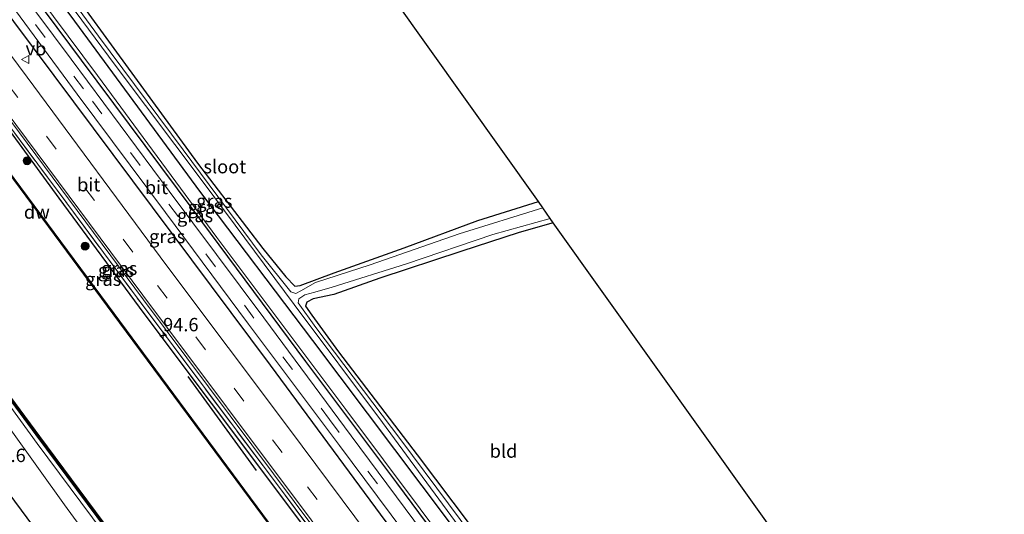
# Model space of a CAD drawing. Units: metres. Extents: x 170000 to 172608, y 393748 to 397241.
# Drawn here: x 171067 to 171251, y 395658 to 395750 of the extents above; entities that cross this region are included whole.
import ezdxf
from ezdxf.enums import TextEntityAlignment as Align

# ---------------------------------------------------------------- set-up
doc = ezdxf.new("R2010")
doc.units = ezdxf.units.M
doc.linetypes.add('IE-TERREINAFSCHEIDING', pattern=[10, 8, -2])
doc.linetypes.add('VW-3-9_STREEP', pattern=[12, 3, -9])
doc.layers.get('0').update_dxf_attribs({"lineweight": 25})
for name, color, linetype, lineweight in [('B-ME-AM-KILOMETR-S-B1', 7, 'Continuous', 18), ('B-ME-GR-BOOM-S-B1', 93, 'Continuous', 18), ('B-ME-GW-KRUINLIJN-L-B1', 93, 'Continuous', 18), ('B-ME-GW-TEENLIJN-L-B1', 93, 'Continuous', 18), ('B-ME-IE-GRASLAND-GV-B6', 93, 'Continuous', 18), ('B-ME-IE-GRONDWERKLIJN-GROND_INGERICHT-GV-B6', 253, 'Continuous', 18), ('B-ME-IE-TERREINAFSCHEIDING-RASTERHEKWERK-L-B1', 8, 'IE-TERREINAFSCHEIDING', 18), ('B-ME-OB-WATERLIJN-L-B1', 133, 'OB-WATERLIJN', 18), ('B-ME-OG-WATER-GV-B6', 153, 'Continuous', 18), ('B-ME-VH-VERH_SOORT-BITUMEN-GV-B6', 8, 'IE-TERREINAFSCHEIDING-NATUURLIJK-HOUTWAL', 18), ('B-ME-VW-MARKERING-39STREEP-015-L-B1', 255, 'VW-3-9_STREEP', 18), ('B-ME-VW-MARKERING-STREEP-015-L-B1', 7, 'Continuous', 18), ('B-ME-VW-MEUBILAIR_WEGMEUBILAIR-VERKEERSBORD-S-B1', 8, 'Continuous', 18)]:
    doc.layers.add(name, color=color, linetype=linetype, lineweight=lineweight)
for name, color, linetype in [('B-ME-GC-DAMWAND-GV-B6', 10, 'Continuous'), ('B-ME-GC-DAMWAND-L-B1', 10, 'Continuous'), ('B-ME-GR-BOMENRIJ-L-B1', 10, 'Continuous'), ('B-ME-GW-INSTEEKWATERGANG-L-B1', 10, 'Continuous'), ('B-ME-KG-KADASTRAAL-OPNAMEDTMGRENS-L-B1', 10, 'Continuous')]:
    doc.layers.add(name, color=color, linetype=linetype)
doc.styles.add('NLCS-ISO', font='NLCS-ISO.TTF')
doc.linetypes.add('IE-TERREINAFSCHEIDING-NATUURLIJK-HOUTWAL', pattern='A,7,-1.5,[67,NLCS.SHX,S=0.75,R=45,X=0,Y=0],-1.5,7,-1.5,[70,NLCS.SHX,S=0.75,R=0,X=0,Y=0],-1.5', length=20)
doc.linetypes.add('OB-WATERLIJN', pattern='A,10,[32,NLCS.SHX,S=2,R=0,X=0,Y=0],-12', length=22)

# ---------------------------------------------------------------- blocks, each defined once
blk = doc.blocks.new('hecto')
for p, q in [((0, 0.625), (-0.625, 0)), ((0, -0.625), (0, 0.625)), ((-0.625, 0), (0.625, 0)), ((0.625, 0), (0, -0.625))]:
    blk.add_line(p, q)
blk = doc.blocks.new('boom')
h = blk.add_hatch(color=256)
edge = h.paths.add_edge_path()
edge.add_arc((0, 0), 0.75, 0, 360)
blk.add_circle((0, 0), 0.75)
blk = doc.blocks.new('verkeersbord')
for p, q in [((0, 0.75), (-0.75, -0.625)), ((0.75, -0.625), (0, 0.75)), ((-0.75, -0.625), (0.75, -0.625))]:
    blk.add_line(p, q)

msp = doc.modelspace()

# ---------------------------------------------------------------- linework, layer by layer
at = {"layer": 'B-ME-GC-DAMWAND-GV-B6'}
for points in [[(170970.169, 395848.493, 12.76), (170970.249, 395848.553, 13.062), (170973.056, 395844.813, 13.053), (171011.051, 395793.983, 13.078), (171049.829, 395742.233, 13.07), (171084.764, 395695.098, 13.095), (171120.427, 395646.996, 13.116), (171162.917, 395589.595, 13.116), (171191.082, 395551.704, 13.091), (171191.002, 395551.644, 12.76), (171162.837, 395589.535, 12.76), (171120.347, 395646.936, 12.76), (171084.684, 395695.038, 12.76), (171049.749, 395742.173, 12.76), (171010.971, 395793.923, 12.76), (170972.976, 395844.753, 12.76), (170970.169, 395848.493, 12.76)], [(171058.89, 395688.228, 12.76), (171070.881, 395672.098, 12.76), (171084.144, 395654.216, 12.76), (171098.255, 395635.178, 12.76), (171109.983, 395619.429, 12.76), (171122.73, 395602.295, 12.76), (171135.995, 395584.364, 12.76), (171148.758, 395567.161, 12.76), (171162.881, 395548.184, 12.76), (171175.489, 395531.125, 12.76), (171175.552, 395530.783, 13.226), (171175.615, 395530.441, 13.228), (171162.357, 395548.391, 13.207), (171148.835, 395566.602, 13.247), (171136.189, 395583.616, 13.232), (171122.742, 395601.807, 13.225), (171109.491, 395619.604, 13.224), (171097.734, 395635.389, 13.228), (171083.66, 395654.389, 13.231), (171070.29, 395672.389, 13.226), (171058.982, 395687.67, 13.25)]]:
    msp.add_polyline3d(points, dxfattribs=at)
at = {"layer": 'B-ME-GC-DAMWAND-L-B1'}
for points in [[(170970.249, 395848.469, 13.062), (170973.016, 395844.783, 13.053), (171011.011, 395793.953, 13.078), (171049.789, 395742.203, 13.07), (171084.724, 395695.068, 13.095), (171120.387, 395646.966, 13.116), (171162.877, 395589.565, 13.116), (171191.042, 395551.674, 13.091)], [(171175.552, 395530.783, 13.226), (171162.619, 395548.2875, 13.2145), (171148.7965, 395566.8815, 13.245), (171136.092, 395583.99, 13.2375), (171122.736, 395602.051, 13.227), (171109.737, 395619.5165, 13.2295), (171083.902, 395654.3025, 13.2355), (171070.5855, 395672.2435, 13.2255), (171058.936, 395687.949, 13.2445), (171047.4655, 395703.368, 13.2385), (171021.881, 395737.887, 13.238), (171008.8285, 395755.5005, 13.2365), (170996.9435, 395771.465, 13.245), (170985.377, 395787.0485, 13.232), (170972.487, 395804.4305, 13.223), (170961.4435, 395819.3805, 13.254), (170949.546, 395835.3745, 13.2325)]]:
    msp.add_polyline3d(points, dxfattribs=at)
at = {"layer": 'B-ME-GR-BOMENRIJ-L-B1'}
msp.add_line((171098.609, 395683.297, 15.053), (171111.437, 395665.749, 14.99), dxfattribs=at)
for points in [[(170989.728, 395861.997, 14.899), (171003.191, 395843.856, 14.915), (171024.196, 395815.653, 14.986), (171049.114, 395782.105, 15.007), (171078.654, 395742.507, 15.015), (171099.549, 395714.466, 15.02), (171120.649, 395686.122, 15.007), (171137.665, 395663.446, 15.011), (171158.622, 395635.194, 15.02), (171179.816, 395606.779, 15.028), (171196.568, 395584.493, 15.024), (171210.813, 395565.35, 14.984)], [(171206.275, 395562.075, 15.134), (171193.58, 395578.612, 15.124), (171181.254, 395595.352, 15.17), (171160.328, 395623.279, 15.132), (171139.583, 395650.942, 15.095), (171114.103, 395685.446, 15.07), (171088.336, 395719.915, 15.07), (171054.996, 395764.56, 15.099), (171030.225, 395797.8, 15.128), (171005.017, 395831.814, 15.086), (170984.837, 395858.56, 15.074)], [(171161.976, 395530.939, 14.706), (171154.995, 395540.36, 14.686), (171143.108, 395556.584, 14.695), (171130.744, 395573.002, 14.786), (171113.438, 395596.742, 15.028), (171089.463, 395628.647, 14.87), (171059.666, 395668.853, 14.611), (171035.85, 395700.829, 14.578), (171012.137, 395732.836, 14.824), (170994.253, 395756.742, 14.84), (170970.159, 395789.296, 14.907), (170941.368, 395828.31, 15.182)]]:
    msp.add_polyline3d(points, dxfattribs=at)
at = {"layer": 'B-ME-GW-INSTEEKWATERGANG-L-B1'}
for points in [[(171213.679, 395567.382, 13.269), (171206.399, 395576.946, 13.241), (171189.831, 395598.858, 13.224), (171167.028, 395629.514, 13.228), (171147.592, 395656.099, 13.145), (171122.035, 395690.047, 13.128), (171100.867, 395717.992, 13.278), (171076.838, 395750.674, 13.132), (171053.83, 395780.885, 13.324), (171031.635, 395811.052, 13.266), (171013.636, 395835.683, 13.182), (170992.845, 395864.196, 13.203)], [(171061.917, 395859.397, 13.162), (171057.279, 395854.45, 13.049), (171043.294, 395839.696, 12.924), (171030.423, 395826.829, 12.87), (171027.161, 395823.255, 12.903), (171027.418, 395822.58, 12.949), (171031.797, 395816.722, 13.262), (171040.302, 395805.091, 13.32), (171055.326, 395785.288, 13.357), (171070.957, 395763.726, 13.182), (171085.276, 395743.946, 13.02), (171100.455, 395723.187, 13.274), (171112.668, 395707.263, 13.249), (171116.964, 395701.952, 13.099), (171118.678, 395700.193, 13.157), (171119.642, 395700.343, 13.17), (171126.021, 395702.699, 13.245), (171139.108, 395707.408, 13.349), (171152.875, 395712.483, 13.37), (171164.211, 395716.017, 13.395)], [(170974.42, 395851.352, 14.932), (171001.244, 395815.148, 15.036), (171020.38, 395789.385, 15.107), (171041.539, 395761.02, 15.086), (171063.498, 395731.722, 15.049), (171074.492, 395716.686, 15.145), (171090.391, 395695.111, 15.057), (171115.614, 395661.577, 15.082), (171132.56, 395638.97, 15.011), (171158.037, 395604.562, 15.061), (171179.497, 395575.762, 15.111), (171195.332, 395554.649, 15.151)], [(171166.998, 395712.054, 13.016), (171160.588, 395710.223, 13.053), (171149.719, 395706.729, 13.049), (171134.56, 395701.721, 13.016), (171125.923, 395698.664, 13.17), (171122.057, 395697.839, 13.187), (171120.873, 395697.235, 13.191), (171120.658, 395696.489, 13.157), (171121.818, 395694.774, 13.137), (171126.831, 395687.93, 13.124), (171141.523, 395668.651, 13.203), (171165.153, 395637.344, 13.249), (171186.243, 395609.048, 13.262), (171203.472, 395585.931, 13.262), (171215.973, 395568.951, 13.269)]]:
    msp.add_polyline3d(points, dxfattribs=at)
at = {"layer": 'B-ME-GW-KRUINLIJN-L-B1'}
for points in [[(171211.453, 395565.82, 14.889), (171199.688, 395581.403, 14.911), (171193.762, 395589.336, 14.92), (171170.098, 395620.864, 14.886), (171149.136, 395649.161, 14.824), (171128.175, 395677.135, 14.903), (171104.055, 395709.319, 14.936), (171081.763, 395739.607, 14.832), (171056.982, 395772.776, 14.82), (171032.554, 395805.751, 14.786), (171008.207, 395838.3, 14.786), (170990.334, 395862.39, 14.803)], [(171165.571, 395535.055, 14.438), (171154.385, 395550.667, 14.364), (171143.428, 395566.243, 14.321), (171132.628, 395581.548, 14.318), (171121.453, 395596.656, 14.319), (171110.455, 395611.282, 14.36), (171098.677, 395627.019, 14.359), (171087.218, 395643.398, 14.233), (171075.536, 395659.337, 14.186), (171065.492, 395673.356, 14.159), (171058.975, 395682.26, 14.162), (171051.251, 395693.238, 14.085), (171048.123, 395694.89, 14.273), (171037.331, 395708.509, 14.229), (171025.49, 395725.054, 14.291), (171012.795, 395742.215, 14.231), (170999.483, 395760.167, 14.229), (170984.491, 395779.81, 14.326), (170972.853, 395795.784, 14.336), (170957.876, 395815.99, 14.491), (170938.848, 395840.3, 14.607)]]:
    msp.add_polyline3d(points, dxfattribs=at)
at = {"layer": 'B-ME-GW-TEENLIJN-L-B1'}
msp.add_polyline3d([(170948.956, 395834.805, 13.644), (170960.557, 395819.167, 13.666), (170971.893, 395803.907, 13.64), (170984.585, 395786.712, 13.642), (170995.68, 395771.503, 13.616), (171007.973, 395755.18, 13.633), (171021.055, 395737.482, 13.59), (171033.841, 395720.224, 13.565), (171046.827, 395702.833, 13.554), (171058.198, 395687.546, 13.61), (171070.455, 395670.778, 13.67), (171082.823, 395654.19, 13.674), (171109.016, 395619.057, 13.639), (171122.272, 395601.25, 13.642), (171134.894, 395584.26, 13.626), (171148.005, 395566.257, 13.638), (171161.921, 395547.746, 13.601), (171174.576, 395530.477, 13.588)], dxfattribs=at)
at = {"layer": 'B-ME-IE-GRASLAND-GV-B6'}
for points in [[(170970.249, 395848.553, 13.062), (170974.42, 395851.352, 14.932), (171001.244, 395815.148, 15.036), (171020.38, 395789.385, 15.107), (171041.539, 395761.02, 15.086), (171063.498, 395731.722, 15.049), (171074.492, 395716.686, 15.145), (171090.391, 395695.111, 15.057), (171115.614, 395661.577, 15.082), (171132.56, 395638.97, 15.011), (171158.037, 395604.562, 15.061), (171179.497, 395575.762, 15.111), (171195.332, 395554.649, 15.151), (171191.082, 395551.704, 13.091), (171162.917, 395589.595, 13.116), (171120.427, 395646.996, 13.116), (171084.764, 395695.098, 13.095), (171049.829, 395742.233, 13.07), (171011.051, 395793.983, 13.078), (170973.056, 395844.813, 13.053), (170970.249, 395848.553, 13.062)], [(170975.084, 395851.745, 15.058), (170988.31, 395833.853, 15.182), (171011.367, 395802.683, 15.074), (171037.544, 395767.595, 15.011), (171065.311, 395730.097, 15.132), (171089.875, 395697.03, 15.24), (171115.95, 395662.315, 15.124), (171147.947, 395619.424, 15.145), (171176.874, 395580.688, 15.311), (171195.974, 395555.004, 15.212), (171195.332, 395554.649, 15.151), (171179.497, 395575.762, 15.111), (171158.037, 395604.562, 15.061), (171132.56, 395638.97, 15.011), (171115.614, 395661.577, 15.082), (171090.391, 395695.111, 15.057), (171074.492, 395716.686, 15.145), (171063.498, 395731.722, 15.049), (171041.539, 395761.02, 15.086), (171020.38, 395789.385, 15.107), (171001.244, 395815.148, 15.036), (170974.42, 395851.352, 14.932), (170975.084, 395851.745, 15.058)], [(170975.652, 395852.08, 15.165), (171000.762, 395818.31, 15.299), (171024.739, 395785.948, 15.178), (171045.452, 395758.014, 15.228), (171065.503, 395731.099, 15.19), (171090.345, 395697.663, 15.286), (171114.651, 395665.127, 15.136), (171145.027, 395624.456, 15.195), (171181.808, 395575.288, 15.232), (171196.514, 395555.303, 15.263), (171195.974, 395555.004, 15.212), (171176.874, 395580.688, 15.311), (171147.947, 395619.424, 15.145), (171115.95, 395662.315, 15.124), (171089.875, 395697.03, 15.24), (171065.311, 395730.097, 15.132), (171037.544, 395767.595, 15.011), (171011.367, 395802.683, 15.074), (170988.31, 395833.853, 15.182), (170975.084, 395851.745, 15.058), (170975.652, 395852.08, 15.165)], [(171051.514, 395786.693, 12.574), (171067.553, 395765.174, 12.574), (171085.028, 395741.532, 12.574), (171101.853, 395719.137, 12.574), (171118.529, 395696.772, 12.574), (171135.077, 395674.747, 12.574), (171152.333, 395651.247, 12.574), (171169.989, 395627.177, 12.574), (171187.407, 395603.858, 12.574), (171204.003, 395581.899, 12.574), (171214.339, 395567.809, 12.576), (171213.679, 395567.382, 13.269), (171206.399, 395576.946, 13.241), (171189.831, 395598.858, 13.224), (171167.028, 395629.514, 13.228), (171147.592, 395656.099, 13.145), (171122.035, 395690.047, 13.128), (171100.867, 395717.992, 13.278), (171076.838, 395750.674, 13.132), (171053.83, 395780.885, 13.324)], [(171055.326, 395785.288, 13.357), (171070.957, 395763.726, 13.182), (171085.276, 395743.946, 13.02), (171100.455, 395723.187, 13.274), (171112.668, 395707.263, 13.249), (171116.964, 395701.952, 13.099), (171118.678, 395700.193, 13.157), (171119.642, 395700.343, 13.17), (171126.021, 395702.699, 13.245), (171139.108, 395707.408, 13.349), (171152.875, 395712.483, 13.37), (171164.211, 395716.017, 13.395), (171165.026, 395714.835, 12.587), (171149.374, 395709.997, 12.587), (171132.752, 395704.196, 12.587), (171122.532, 395700.928, 12.587), (171119.781, 395699.372, 12.587), (171118.867, 395698.853, 12.587), (171117.913, 395699.142, 12.587), (171112.38, 395706.053, 12.587), (171097.753, 395725.718, 12.587), (171081.939, 395746.942, 12.587), (171065.316, 395769.62, 12.587)], [(171053.83, 395780.885, 13.324), (171076.838, 395750.674, 13.132), (171100.867, 395717.992, 13.278), (171122.035, 395690.047, 13.128), (171147.592, 395656.099, 13.145), (171167.028, 395629.514, 13.228), (171189.831, 395598.858, 13.224), (171206.399, 395576.946, 13.241), (171213.679, 395567.382, 13.269), (171211.453, 395565.82, 14.889), (171199.688, 395581.403, 14.911), (171193.762, 395589.336, 14.92), (171170.098, 395620.864, 14.886), (171149.136, 395649.161, 14.824), (171128.175, 395677.135, 14.903), (171104.055, 395709.319, 14.936), (171081.763, 395739.607, 14.832), (171056.982, 395772.776, 14.82)], [(171056.982, 395772.776, 14.82), (171081.763, 395739.607, 14.832), (171104.055, 395709.319, 14.936), (171128.175, 395677.135, 14.903), (171149.136, 395649.161, 14.824), (171170.098, 395620.864, 14.886), (171193.762, 395589.336, 14.92), (171199.688, 395581.403, 14.911), (171211.453, 395565.82, 14.889), (171210.813, 395565.35, 14.984), (171209.449, 395564.457, 14.872), (171204.525, 395571.333, 14.97), (171190.148, 395590.425, 14.97), (171174.607, 395611.291, 14.949), (171156.083, 395636.084, 14.928), (171129.163, 395672.242, 14.99), (171112.837, 395694.288, 14.903), (171095.144, 395717.975, 14.907), (171076.833, 395742.641, 14.903), (171059.867, 395765.37, 14.907)], [(171060.898, 395759.188, 15.036), (171077.96, 395736.102, 15.057), (171094.477, 395713.971, 14.986), (171109.982, 395693.09, 15.015), (171126.995, 395670.448, 15.036), (171143.779, 395647.909, 15.04), (171160.624, 395625.225, 15.053), (171177.42, 395602.772, 15.015), (171194.334, 395580.09, 15.003), (171207.218, 395562.873, 14.943), (171206.275, 395562.075, 15.134), (171202.663, 395559.561, 15.25), (171192.978, 395572.609, 15.278), (171178.761, 395591.738, 15.22), (171158.603, 395618.478, 15.17), (171134.814, 395650.49, 15.295), (171117.623, 395673.465, 15.249), (171094.726, 395704.015, 15.307), (171068.553, 395739.309, 15.224), (171047.468, 395767.746, 15.203)], [(171156.317, 395647.56, 12.587), (171138.48, 395671.493, 12.587), (171122.555, 395692.491, 12.587), (171119.253, 395697.111, 12.587), (171119.402, 395697.824, 12.587), (171120.552, 395698.6, 12.587), (171122.404, 395699.117, 12.587), (171125.634, 395700.043, 12.587), (171139.546, 395704.393, 12.587), (171155.677, 395709.901, 12.587), (171166.412, 395712.871, 12.587)], [(171166.412, 395712.871, 12.587), (171166.998, 395712.054, 13.016), (171160.588, 395710.223, 13.053), (171149.719, 395706.729, 13.049), (171134.56, 395701.721, 13.016), (171125.923, 395698.664, 13.17), (171122.057, 395697.839, 13.187), (171120.873, 395697.235, 13.191), (171120.658, 395696.489, 13.157), (171121.818, 395694.774, 13.137), (171126.831, 395687.93, 13.124), (171141.523, 395668.651, 13.203), (171165.153, 395637.344, 13.249)], [(171058.982, 395687.67, 13.25), (171070.29, 395672.389, 13.226), (171083.66, 395654.389, 13.231), (171097.734, 395635.389, 13.228), (171109.491, 395619.604, 13.224), (171122.742, 395601.807, 13.225), (171136.189, 395583.616, 13.232), (171148.835, 395566.602, 13.247), (171162.357, 395548.391, 13.207), (171175.615, 395530.441, 13.228), (171174.576, 395530.477, 13.588), (171161.921, 395547.746, 13.601), (171148.005, 395566.257, 13.638), (171134.894, 395584.26, 13.626), (171122.272, 395601.25, 13.642), (171109.016, 395619.057, 13.639), (171082.823, 395654.19, 13.674), (171070.455, 395670.778, 13.67), (171058.198, 395687.546, 13.61)], [(171058.198, 395687.546, 13.61), (171070.455, 395670.778, 13.67), (171082.823, 395654.19, 13.674), (171109.016, 395619.057, 13.639), (171122.272, 395601.25, 13.642), (171134.894, 395584.26, 13.626), (171148.005, 395566.257, 13.638), (171161.921, 395547.746, 13.601), (171174.576, 395530.477, 13.588), (171165.571, 395535.055, 14.438), (171154.385, 395550.667, 14.364), (171143.428, 395566.243, 14.321), (171132.628, 395581.548, 14.318), (171121.453, 395596.656, 14.319), (171110.455, 395611.282, 14.36), (171098.677, 395627.019, 14.359), (171087.218, 395643.398, 14.233), (171075.536, 395659.337, 14.186), (171065.492, 395673.356, 14.159)], [(171065.492, 395673.356, 14.159), (171075.536, 395659.337, 14.186), (171087.218, 395643.398, 14.233), (171098.677, 395627.019, 14.359), (171110.455, 395611.282, 14.36), (171121.453, 395596.656, 14.319), (171132.628, 395581.548, 14.318), (171143.428, 395566.243, 14.321), (171154.385, 395550.667, 14.364), (171165.571, 395535.055, 14.438), (171161.976, 395530.939, 14.706), (171160.902, 395530.204, 14.771)]]:
    msp.add_polyline3d(points, dxfattribs=at)
at = {"layer": 'B-ME-IE-GRONDWERKLIJN-GROND_INGERICHT-GV-B6'}
for points in [[(171119.642, 395700.343, 13.17), (171118.678, 395700.193, 13.157), (171116.964, 395701.952, 13.099), (171112.668, 395707.263, 13.249), (171100.455, 395723.187, 13.274), (171085.276, 395743.946, 13.02), (171070.957, 395763.726, 13.182), (171055.326, 395785.288, 13.357), (171040.302, 395805.091, 13.32), (171031.797, 395816.722, 13.262), (171027.418, 395822.58, 12.949), (171027.161, 395823.255, 12.903), (171030.423, 395826.829, 12.87), (171043.294, 395839.696, 12.924), (171057.279, 395854.45, 13.049), (171061.917, 395859.397, 13.162), (171164.211, 395716.017, 13.395), (171152.875, 395712.483, 13.37), (171139.108, 395707.408, 13.349), (171126.021, 395702.699, 13.245), (171119.642, 395700.343, 13.17)], [(171166.998, 395712.054, 13.016), (171251.375, 395593.894, 13.436), (171215.973, 395568.951, 13.269), (171203.472, 395585.931, 13.262), (171186.243, 395609.048, 13.262), (171165.153, 395637.344, 13.249), (171141.523, 395668.651, 13.203), (171126.831, 395687.93, 13.124), (171121.818, 395694.774, 13.137), (171120.658, 395696.489, 13.157), (171120.873, 395697.235, 13.191), (171122.057, 395697.839, 13.187), (171125.923, 395698.664, 13.17), (171134.56, 395701.721, 13.016), (171149.719, 395706.729, 13.049), (171160.588, 395710.223, 13.053), (171166.998, 395712.054, 13.016)]]:
    msp.add_polyline3d(points, dxfattribs=at)
at = {"layer": 'B-ME-IE-TERREINAFSCHEIDING-RASTERHEKWERK-L-B1'}
msp.add_polyline3d([(170975.084, 395851.745, 15.058), (170988.31, 395833.853, 15.182), (171011.367, 395802.683, 15.074), (171037.544, 395767.595, 15.011), (171065.311, 395730.097, 15.132), (171089.875, 395697.03, 15.24), (171115.95, 395662.315, 15.124), (171147.947, 395619.424, 15.145), (171176.874, 395580.688, 15.311), (171195.974, 395555.004, 15.212)], dxfattribs=at)
at = {"layer": 'B-ME-KG-KADASTRAAL-OPNAMEDTMGRENS-L-B1'}
msp.add_polyline3d([(171251.375, 395593.894, 13.436), (171166.998, 395712.054, 13.016), (171166.412, 395712.871, 12.587), (171165.026, 395714.835, 12.587), (171164.211, 395716.017, 13.395), (171061.917, 395859.397, 13.162), (171061.14, 395860.527, 12.587), (171060.522, 395861.381, 13.12), (171036.727, 395894.666, 13.278)], dxfattribs=at)
at = {"layer": 'B-ME-OB-WATERLIJN-L-B1'}
for points in [[(170970.169, 395848.493, 12.76), (170972.976, 395844.753, 12.76), (171010.971, 395793.923, 12.76), (171049.749, 395742.173, 12.76), (171084.684, 395695.038, 12.76), (171120.347, 395646.936, 12.76), (171162.837, 395589.535, 12.76), (171191.002, 395551.644, 12.76)], [(171175.489, 395531.125, 12.76), (171162.881, 395548.184, 12.76), (171148.758, 395567.161, 12.76), (171135.995, 395584.364, 12.76), (171122.73, 395602.295, 12.76), (171109.983, 395619.429, 12.76), (171098.255, 395635.178, 12.76), (171084.144, 395654.216, 12.76), (171070.881, 395672.098, 12.76), (171058.89, 395688.228, 12.76), (171047.728, 395703.261, 12.76), (171035.137, 395720.218, 12.76), (171021.809, 395738.224, 12.76), (171009.089, 395755.376, 12.76), (170997.218, 395771.351, 12.76), (170985.333, 395787.318, 12.76), (170972.768, 395804.321, 12.76), (170961.771, 395819.237, 12.76), (170949.804, 395835.271, 12.76)]]:
    msp.add_polyline3d(points, dxfattribs=at)
at = {"layer": 'B-ME-OG-WATER-GV-B6'}
for points in [[(171065.316, 395769.62, 12.587), (171081.939, 395746.942, 12.587), (171097.753, 395725.718, 12.587), (171112.38, 395706.053, 12.587), (171117.913, 395699.142, 12.587), (171118.867, 395698.853, 12.587), (171119.781, 395699.372, 12.587), (171122.532, 395700.928, 12.587), (171132.752, 395704.196, 12.587), (171149.374, 395709.997, 12.587), (171165.026, 395714.835, 12.587), (171166.412, 395712.871, 12.587), (171155.677, 395709.901, 12.587), (171139.546, 395704.393, 12.587), (171125.634, 395700.043, 12.587), (171122.404, 395699.117, 12.587), (171120.552, 395698.6, 12.587), (171119.402, 395697.824, 12.587), (171119.253, 395697.111, 12.587), (171122.555, 395692.491, 12.587), (171138.48, 395671.493, 12.587), (171156.317, 395647.56, 12.587)], [(171152.333, 395651.247, 12.574), (171135.077, 395674.747, 12.574), (171118.529, 395696.772, 12.574), (171101.853, 395719.137, 12.574), (171085.028, 395741.532, 12.574), (171067.553, 395765.174, 12.574)], [(171049.749, 395742.173, 12.76), (171084.684, 395695.038, 12.76), (171120.347, 395646.936, 12.76), (171162.837, 395589.535, 12.76), (171191.002, 395551.644, 12.76), (171175.489, 395531.125, 12.76), (171162.881, 395548.184, 12.76), (171148.758, 395567.161, 12.76), (171135.995, 395584.364, 12.76), (171122.73, 395602.295, 12.76), (171109.983, 395619.429, 12.76), (171098.255, 395635.178, 12.76), (171084.144, 395654.216, 12.76), (171070.881, 395672.098, 12.76), (171058.89, 395688.228, 12.76)]]:
    msp.add_polyline3d(points, dxfattribs=at)
at = {"layer": 'B-ME-VH-VERH_SOORT-BITUMEN-GV-B6'}
for points in [[(171047.468, 395767.746, 15.203), (171068.553, 395739.309, 15.224), (171094.726, 395704.015, 15.307), (171117.623, 395673.465, 15.249), (171134.814, 395650.49, 15.295), (171158.603, 395618.478, 15.17), (171178.761, 395591.738, 15.22), (171192.978, 395572.609, 15.278), (171202.663, 395559.561, 15.25), (171196.514, 395555.303, 15.263), (171181.808, 395575.288, 15.232), (171145.027, 395624.456, 15.195), (171114.651, 395665.127, 15.136), (171090.345, 395697.663, 15.286), (171065.503, 395731.099, 15.19)], [(171059.867, 395765.37, 14.907), (171076.833, 395742.641, 14.903), (171095.144, 395717.975, 14.907), (171112.837, 395694.288, 14.903), (171129.163, 395672.242, 14.99), (171156.083, 395636.084, 14.928), (171174.607, 395611.291, 14.949), (171190.148, 395590.425, 14.97), (171204.525, 395571.333, 14.97), (171209.449, 395564.457, 14.872), (171207.218, 395562.873, 14.943), (171194.334, 395580.09, 15.003), (171177.42, 395602.772, 15.015), (171160.624, 395625.225, 15.053), (171143.779, 395647.909, 15.04), (171126.995, 395670.448, 15.036), (171109.982, 395693.09, 15.015), (171094.477, 395713.971, 14.986), (171077.96, 395736.102, 15.057), (171060.898, 395759.188, 15.036)]]:
    msp.add_polyline3d(points, dxfattribs=at)
at = {"layer": 'B-ME-VW-MARKERING-39STREEP-015-L-B1'}
for points in [[(170987.272, 395860.297, 14.907), (171002.704, 395839.69, 14.932), (171022.305, 395813.179, 14.978), (171041.739, 395787.147, 14.97), (171062.973, 395758.754, 14.92), (171080.773, 395734.837, 14.978), (171102.032, 395706.252, 14.978), (171125.153, 395675.28, 14.957), (171144.855, 395648.769, 14.94), (171164.289, 395622.686, 14.924), (171188.69, 395590.032, 15.007), (171208.235, 395563.729, 14.935)], [(171199.516, 395557.517, 15.354), (171180.122, 395583.573, 15.345), (171165.82, 395602.703, 15.299), (171144.407, 395631.479, 15.311), (171116.266, 395669.093, 15.303), (171088.318, 395706.602, 15.361), (171059.93, 395744.683, 15.336), (171031.762, 395782.617, 15.328), (171003.81, 395820.312, 15.332), (170978.532, 395854.233, 15.261)]]:
    msp.add_polyline3d(points, dxfattribs=at)
at = {"layer": 'B-ME-VW-MARKERING-STREEP-015-L-B1'}
msp.add_polyline3d([(170975.975, 395852.293, 15.215), (170983.175, 395842.551, 15.24), (170992.882, 395829.515, 15.278), (171007.616, 395809.701, 15.257), (171025.957, 395784.911, 15.224), (171048.558, 395754.572, 15.228), (171066.439, 395730.467, 15.257), (171090.222, 395698.545, 15.303), (171121.677, 395656.517, 15.278), (171147.696, 395621.645, 15.27), (171165.93, 395597.233, 15.282), (171183.371, 395573.818, 15.295), (171196.901, 395555.655, 15.296)], dxfattribs=at)

# ---------------------------------------------------------------- block references
at = {"layer": 'B-ME-AM-KILOMETR-S-B1', "rotation": 90}
msp.add_blockref('hecto', (171094.008, 395690.997, 15.228), dxfattribs=at)
at = {"layer": 'B-ME-GR-BOOM-S-B1', "rotation": 90}
for p in [(171068.559, 395723.672, 15.02), (171079.41, 395707.697, 14.728)]:
    msp.add_blockref('boom', p, dxfattribs=at)
at = {"layer": 'B-ME-VW-MEUBILAIR_WEGMEUBILAIR-VERKEERSBORD-S-B1', "rotation": 90}
msp.add_blockref('verkeersbord', (171068.284, 395742.599, 15.19), dxfattribs=at)

# ---------------------------------------------------------------- texts
at = {"layer": 'B-ME-AM-KILOMETR-S-B1', "ltscale": 0.2, "style": 'NLCS-ISO'}
for p in [(171094.008, 395690.997, 15.228), (171061.686, 395666.541, 14.565)]:
    msp.add_text('94.6', height=2.5, dxfattribs=at).set_placement(p, align=Align.BOTTOM_LEFT)
at = {"layer": 'B-ME-GC-DAMWAND-L-B1', "ltscale": 0.2, "style": 'NLCS-ISO'}
msp.add_text('dw', height=2.5, dxfattribs=at).set_placement((171070.3869, 395714.0851), align=Align.MIDDLE_CENTER)
at = {"layer": 'B-ME-IE-GRASLAND-GV-B6', "ltscale": 0.2, "style": 'NLCS-ISO'}
for p in [(171103.592, 395716.1365), (171102.0065, 395715.008), (171099.989, 395713.4235), (171094.7725, 395709.5085), (171085.197, 395703.197), (171085.799, 395703.542), (171082.7905, 395701.528)]:
    msp.add_text('gras', height=2.5, dxfattribs=at).set_placement(p, align=Align.MIDDLE_CENTER)
at = {"layer": 'B-ME-IE-GRONDWERKLIJN-GROND_INGERICHT-GV-B6', "ltscale": 0.2, "style": 'NLCS-ISO'}
msp.add_text('bld', height=2.5, dxfattribs=at).set_placement((171157.6919, 395669.3842), align=Align.MIDDLE_CENTER)
at = {"layer": 'B-ME-OG-WATER-GV-B6', "ltscale": 0.2, "style": 'NLCS-ISO'}
msp.add_text('sloot', height=2.5, dxfattribs=at).set_placement((171105.5415, 395722.5636), align=Align.MIDDLE_CENTER)
at = {"layer": 'B-ME-VH-VERH_SOORT-BITUMEN-GV-B6', "ltscale": 0.2, "style": 'NLCS-ISO'}
for p in [(171080.09, 395719.1968), (171092.7557, 395718.68)]:
    msp.add_text('bit', height=2.5, dxfattribs=at).set_placement(p, align=Align.MIDDLE_CENTER)
at = {"layer": 'B-ME-VW-MEUBILAIR_WEGMEUBILAIR-VERKEERSBORD-S-B1', "ltscale": 0.2, "style": 'NLCS-ISO'}
msp.add_text('vb', height=2.5, dxfattribs=at).set_placement((171068.284, 395742.599, 15.19), align=Align.BOTTOM_LEFT)

doc.saveas('drawing.dxf')
